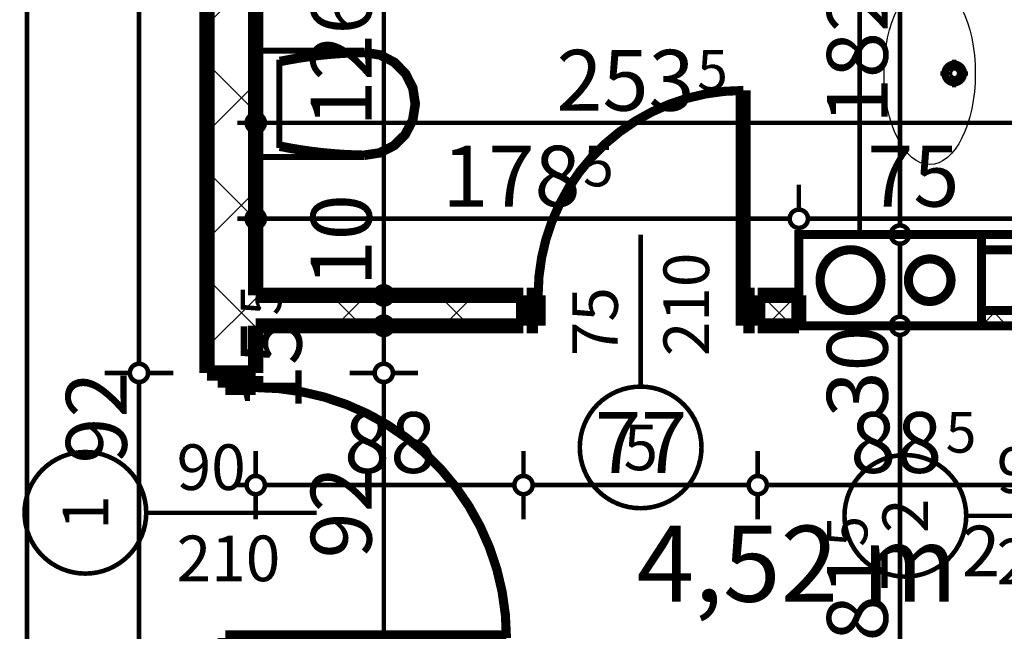
# Model space of a CAD drawing. Extents: x 77007 to 96231, y 86393 to 98034.
# Drawn here: x 79441 to 79765, y 88142 to 88343 of the extents above; entities that cross this region are included whole.
import ezdxf
from ezdxf.enums import TextEntityAlignment as Align

# ---------------------------------------------------------------- set-up
doc = ezdxf.new("R2010")
doc.units = 0
doc.header["$MEASUREMENT"] = 0
for name, color, linetype in [('bani', 7, 'Continuous'), ('Fills', 7, 'Continuous'), ('komini', 7, 'Continuous'), ('KOTI-ext', 7, 'Continuous'), ('wall-ext', 7, 'Continuous')]:
    doc.layers.add(name, color=color, linetype=linetype)
doc.styles.add('GENERATED_STYLE_1', font='TIMES.TTF')
doc.dimstyles.new('Dimstyle_6D257', dxfattribs={"dimtxt": 20, "dimasz": 11.4, "dimexe": 0.18, "dimexo": 0, "dimgap": 0.09, "dimtad": 1, "dimdec": 0, "dimzin": 0, "dimdsep": 46, "dimtxsty": 'GENERATED_STYLE_1', "dimblk": 'ARROWHEAD_1', "dimblk1": 'ARROWHEAD_1', "dimblk2": 'ARROWHEAD_1', "dimcen": 0.09, "dimclrd": 11, "dimclre": 11, "dimclrt": 11, "dimazin": 0, "dimtfac": 1, "dimtdec": 4, "dimtmove": 0, "dimatfit": 0, "dimfxl": 0, "dimtolj": 1, "dimtzin": 0, "dimarcsym": 0})
pattern_1 = [(45, (0, 0), (-17.6776695, 17.6776695), []), (135, (0, 0), (17.6776695, 17.6776695), [])]

# ---------------------------------------------------------------- blocks, each defined once
blk = doc.blocks.new('HATCH_907', base_point=(79772.42, 88242.66))
at = {"layer": 'Fills', "color": 133, "style": 'GENERATED_STYLE_1', "oblique": 0}
blk.add_text('4,52 m', height=25, dxfattribs=at).set_placement((79749.58, 88151.91), align=Align.RIGHT)
blk.add_text('2', height=16.67, dxfattribs=at).set_placement((79750.99, 88160.25))
blk = doc.blocks.new('SLAB_167', base_point=(79697.42, 88272.66))
at = {"layer": 'komini', "color": 3, "linetype": 'Continuous', "const_width": 3}
blk.add_lwpolyline([(79697.42, 88272.66), (79757.42, 88272.66), (79757.42, 88242.66), (79697.42, 88242.66)], close=True, dxfattribs=at)
for points in [[(79721.48, 88264.74, 1), (79707.34, 88250.59, 1)], [(79745.38, 88262.61, 1), (79735.48, 88252.71, 1)]]:
    blk.add_lwpolyline(points, format="xyb", close=True, dxfattribs=at)
blk = doc.blocks.new('D1_Metal_1178')
at = {"color": 0, "linetype": 'Continuous', "const_width": 5}
for points in [[(41.2, 0), (41.2, 82.4)], [(-41.2, 0), (-45, 0)], [(-45, 0), (-45, -10)], [(-41.2, -10), (-41.2, 0)], [(45, 0), (41.2, 0)], [(41.2, 0), (41.2, -10)], [(45, -10), (45, 0)], [(-45, -10), (-41.2, -10)], [(41.2, -10), (45, -10)]]:
    blk.add_lwpolyline(points, dxfattribs=at)
at = {"color": 0, "linetype": 'Continuous', "const_width": 3}
blk.add_lwpolyline([(41.2, 82.4, 0.414214), (-41.2, 0)], format="xyb", dxfattribs=at)
blk = doc.blocks.new('Window-Door_Marker_-_70_19892')
at = {"color": 11, "linetype": 'Continuous', "const_width": 1.5}
blk.add_lwpolyline([(0, -36), (0, 20)], dxfattribs=at)
blk.add_lwpolyline([(-20, -56, 1), (20, -56, 1)], format="xyb", close=True, dxfattribs=at)
at = {"color": 11, "style": 'GENERATED_STYLE_1'}
for tag, p, rotation in [('AC_WIDO_A_SIZE', (-7.5, -26), 90), ('AC_WIDO_B_SIZE', (22.5, -26), 90), ('AC_MarkerText_1', (5.625, -48.5), 180)]:
    blk.add_attdef(tag, p, '', height=15, rotation=rotation, dxfattribs=at)
blk = doc.blocks.new('WALL_2838', base_point=(79510.92, 88435.16))
at = {"layer": 'wall-ext'}
h = blk.add_hatch(dxfattribs=at)
h.set_pattern_fill('CONCRETE BLOCK', scale=25, angle=45, style=0, pattern_type=0)
h.set_pattern_definition(pattern_1)
h.paths.add_polyline_path([(79502.92, 88227.16), (79518.92, 88227.16), (79518.92, 88435.16), (79502.92, 88435.16)], flags=0)
at = {"layer": 'wall-ext', "color": 7, "linetype": 'Continuous', "const_width": 5}
for points in [[(79502.92, 88435.16), (79502.92, 88227.16)], [(79518.92, 88386.16), (79518.92, 88435.16)], [(79518.92, 88252.66), (79518.92, 88378.66)], [(79518.92, 88227.16), (79518.92, 88242.66)], [(79518.92, 88227.16), (79502.92, 88227.16)], [(79502.92, 88045.16), (79518.92, 88045.16)]]:
    blk.add_lwpolyline(points, dxfattribs=at)
at = {"layer": 'wall-ext', "color": 133, "rotation": 270}
blk.add_blockref('D1_Metal_1178', (79518.92, 88181.16), dxfattribs=at)
blk.add_blockref('Window-Door_Marker_-_70_19892', (79518.92, 88181.16), dxfattribs=at).add_auto_attribs({'AC_MarkerText_1': '1', 'AC_WIDO_A_SIZE': '90', 'AC_WIDO_B_SIZE': '210'})
blk = doc.blocks.new('Window-Door_Marker_-_70_19893')
at = {"color": 11, "linetype": 'Continuous', "const_width": 1.5}
blk.add_lwpolyline([(-20, 40, 1), (20, 40, 1)], format="xyb", close=True, dxfattribs=at)
blk.add_lwpolyline([(0, 20), (0, -30)], dxfattribs=at)
at = {"color": 11, "style": 'GENERATED_STYLE_1'}
blk.add_attdef('AC_MarkerText_1', (-5.625, 32.5), '', height=15, dxfattribs=at)
for tag, p in [('AC_WIDO_B_SIZE', (-22.5, 10)), ('AC_WIDO_A_SIZE', (7.5, 10))]:
    blk.add_attdef(tag, p, '', height=15, rotation=-90, dxfattribs=at)
blk = doc.blocks.new('WALL_2839', base_point=(79782.42, 88045.16))
at = {"layer": 'wall-ext', "color": 133, "rotation": 90}
blk.add_blockref('Window-Door_Marker_-_70_19893', (79772.42, 88180.16), dxfattribs=at).add_auto_attribs({'AC_MarkerText_1': '2', 'AC_WIDO_A_SIZE': '90', 'AC_WIDO_B_SIZE': '210'})
blk = doc.blocks.new('D1_Metal_1030')
at = {"color": 0, "linetype": 'Continuous', "const_width": 3}
blk.add_lwpolyline([(33.7, 67.4, 0.414214), (-33.7, 0)], format="xyb", dxfattribs=at)
at = {"color": 0, "linetype": 'Continuous', "const_width": 5}
for points in [[(33.7, 0), (33.7, 67.4)], [(-33.7, 0), (-37.5, 0)], [(-37.5, 0), (-37.5, -10)], [(-33.7, -10), (-33.7, 0)], [(37.5, 0), (33.7, 0)], [(33.7, 0), (33.7, -10)], [(37.5, -10), (37.5, 0)], [(-37.5, -10), (-33.7, -10)], [(33.7, -10), (37.5, -10)]]:
    blk.add_lwpolyline(points, dxfattribs=at)
blk = doc.blocks.new('Window-Door_Marker_-_70_19894')
at = {"color": 11, "linetype": 'Continuous', "const_width": 1.5}
blk.add_lwpolyline([(0, -30), (0, 20)], dxfattribs=at)
blk.add_lwpolyline([(-20, -50, 1), (20, -50, 1)], format="xyb", close=True, dxfattribs=at)
at = {"color": 11, "style": 'GENERATED_STYLE_1'}
for tag, p in [('AC_WIDO_A_SIZE', (-7.5, -20)), ('AC_WIDO_B_SIZE', (22.5, -20))]:
    blk.add_attdef(tag, p, '', height=15, rotation=90, dxfattribs=at)
blk.add_attdef('AC_MarkerText_1', (-5.625, -57.5), '', height=15, dxfattribs=at)
blk = doc.blocks.new('WALL_2842', base_point=(79510.92, 88252.66))
at = {"layer": 'wall-ext'}
h = blk.add_hatch(dxfattribs=at)
h.set_pattern_fill('CONCRETE BLOCK', scale=25, angle=45, style=0, pattern_type=0)
h.set_pattern_definition(pattern_1)
h.paths.add_polyline_path([(79606.92, 88242.66), (79606.92, 88252.66), (79518.92, 88252.66), (79518.92, 88242.66)], flags=0)
h = blk.add_hatch(dxfattribs=at)
h.set_pattern_fill('CONCRETE BLOCK', scale=25, angle=45, style=0, pattern_type=0)
h.set_pattern_definition(pattern_1)
h.paths.add_polyline_path([(79697.42, 88242.66), (79697.42, 88252.66), (79683.92, 88252.66), (79683.92, 88242.66)], flags=0)
at = {"layer": 'wall-ext', "color": 7, "linetype": 'Continuous', "const_width": 5}
for points in [[(79606.92, 88252.66), (79518.92, 88252.66)], [(79606.92, 88252.66), (79606.92, 88242.66)], [(79683.92, 88252.66), (79683.92, 88242.66)], [(79697.42, 88252.66), (79683.92, 88252.66)], [(79697.42, 88242.66), (79697.42, 88252.66)], [(79518.92, 88242.66), (79606.92, 88242.66)], [(79683.92, 88242.66), (79697.42, 88242.66)]]:
    blk.add_lwpolyline(points, dxfattribs=at)
at = {"layer": 'wall-ext', "color": 133}
blk.add_blockref('D1_Metal_1030', (79645.42, 88252.66), dxfattribs=at)
blk.add_blockref('Window-Door_Marker_-_70_19894', (79645.42, 88252.66), dxfattribs=at).add_auto_attribs({'AC_MarkerText_1': '5', 'AC_WIDO_A_SIZE': '75', 'AC_WIDO_B_SIZE': '210'})
blk = doc.blocks.new('WALL_2843', base_point=(79757.42, 88272.66))
at = {"layer": 'wall-ext'}
h = blk.add_hatch(dxfattribs=at)
h.set_pattern_fill('CONCRETE BLOCK', scale=25, angle=45, style=0, pattern_type=0)
h.set_pattern_definition(pattern_1)
h.paths.add_polyline_path([(79757.42, 88267.66), (79772.42, 88267.66), (79772.42, 88272.66), (79757.42, 88272.66)], flags=0)
at = {"layer": 'wall-ext', "color": 3, "linetype": 'Continuous', "const_width": 3}
for points in [[(79772.42, 88272.66), (79757.42, 88272.66)], [(79757.42, 88272.66), (79757.42, 88267.66)], [(79772.42, 88267.66), (79772.42, 88272.66)], [(79757.42, 88267.66), (79772.42, 88267.66)]]:
    blk.add_lwpolyline(points, dxfattribs=at)
blk = doc.blocks.new('WALL_2844', base_point=(79757.42, 88242.66))
at = {"layer": 'wall-ext'}
h = blk.add_hatch(dxfattribs=at)
h.set_pattern_fill('CONCRETE BLOCK', scale=25, angle=45, style=0, pattern_type=0)
h.set_pattern_definition(pattern_1)
h.paths.add_polyline_path([(79757.42, 88242.66), (79772.42, 88242.66), (79772.42, 88247.66), (79757.42, 88247.66)], flags=0)
at = {"layer": 'wall-ext', "color": 3, "linetype": 'Continuous', "const_width": 3}
for points in [[(79772.42, 88247.66), (79757.42, 88247.66)], [(79757.42, 88247.66), (79757.42, 88242.66)], [(79772.42, 88242.66), (79772.42, 88247.66)], [(79757.42, 88242.66), (79772.42, 88242.66)]]:
    blk.add_lwpolyline(points, dxfattribs=at)
blk = doc.blocks.new('WC_1_Symb_3520')
at = {"layer": 'bani', "color": 0, "linetype": 'Continuous', "const_width": 2}
for points in [[(0, 0), (0, 35)], [(35.61, 35), (0, 35)], [(35.61, 35), (32.11, 34.91), (28.61, 34.74), (25.11, 34.49), (21.62, 34.15), (18.14, 33.73), (14.67, 33.23), (11.22, 32.64), (7.78, 31.98)], [(35.61, 0), (40.99, 0.86), (45.83, 3.34), (49.68, 7.21), (52.15, 12.09), (53, 17.5), (52.15, 22.91), (49.68, 27.79), (45.83, 31.66), (40.99, 34.14), (35.61, 35)], [(35.63, 33.86), (32.12, 33.77), (28.62, 33.6), (25.12, 33.34), (21.63, 33.01), (18.15, 32.58), (14.68, 32.08), (11.22, 31.49), (7.78, 30.82)], [(7.78, 31.98), (7.78, 3.02)], [(35.37, 1.14), (40.42, 1.87), (45.01, 4.15), (48.66, 7.74), (51.03, 12.3), (51.87, 17.38), (51.1, 22.46), (48.81, 27.06), (45.21, 30.71), (40.66, 33.05), (35.61, 33.86)], [(7.78, 4.18), (11.22, 3.51), (14.68, 2.92), (18.15, 2.42), (21.63, 1.99), (25.12, 1.66), (28.62, 1.4), (32.12, 1.23), (35.63, 1.14)], [(7.78, 3.02), (11.22, 2.36), (14.67, 1.77), (18.14, 1.27), (21.62, 0.85), (25.11, 0.51), (28.61, 0.26), (32.11, 0.09), (35.61, 0)], [(35.61, 0), (0, 0)]]:
    blk.add_lwpolyline(points, dxfattribs=at)
blk = doc.blocks.new('*D4284')
at = {"layer": 'KOTI-ext', "color": 11, "linetype": 'Continuous', "const_width": 1.5}
for points in [[(79480.54, 88870.95), (79480.54, 88867.95)], [(79469.29, 88864.95), (79477.54, 88864.95)], [(79483.54, 88864.95), (79491.79, 88864.95)], [(79480.54, 88861.95), (79480.54, 88230.16)], [(79469.29, 88227.16), (79477.54, 88227.16)], [(79483.54, 88227.16), (79491.79, 88227.16)]]:
    blk.add_lwpolyline(points, dxfattribs=at)
for points in [[(79477.54, 88864.95, 1), (79483.54, 88864.95, 1)], [(79477.54, 88227.16, 1), (79483.54, 88227.16, 1)]]:
    blk.add_lwpolyline(points, format="xyb", close=True, dxfattribs=at)
at = {"layer": 'KOTI-ext', "color": 11, "style": 'GENERATED_STYLE_1', "oblique": 0}
blk.add_text('638', height=20, rotation=90, dxfattribs=at).set_placement((79476.54, 88523.56))
blk = doc.blocks.new('ARROWHEAD_1')
at = {"color": 0, "linetype": 'Continuous'}
blk.add_line((0, 0), (-1, 0), dxfattribs=at)
blk.add_circle((0, 0), 0.25, dxfattribs=at)
blk = doc.blocks.new('*D4285')
at = {"layer": 'KOTI-ext', "color": 11, "linetype": 'Continuous', "const_width": 1.5}
for points in [[(79477.54, 88227.16, 1), (79483.54, 88227.16, 1)], [(79477.54, 88135.16, 1), (79483.54, 88135.16, 1)]]:
    blk.add_lwpolyline(points, format="xyb", close=True, dxfattribs=at)
for points in [[(79469.29, 88227.16), (79477.54, 88227.16)], [(79483.54, 88227.16), (79491.79, 88227.16)], [(79480.54, 88224.16), (79480.54, 88138.16)], [(79469.29, 88135.16), (79477.54, 88135.16)], [(79483.54, 88135.16), (79491.79, 88135.16)]]:
    blk.add_lwpolyline(points, dxfattribs=at)
at = {"layer": 'KOTI-ext', "color": 11, "style": 'GENERATED_STYLE_1', "oblique": 0}
blk.add_text('92', height=20, rotation=90, dxfattribs=at).set_placement((79476.54, 88197.31))
blk = doc.blocks.new('*D4353')
at = {"layer": 'KOTI-ext', "color": 11, "linetype": 'Continuous', "const_width": 1.5}
for points in [[(78202.61, 88808.17), (78202.61, 88811.17)], [(78199.61, 88805.17), (78191.36, 88805.17)], [(78213.86, 88805.17), (78205.61, 88805.17)], [(78202.61, 86933.17), (78202.61, 88802.17)], [(78199.61, 86930.17), (78191.36, 86930.17)], [(78213.86, 86930.17), (78205.61, 86930.17)], [(78202.61, 86924.17), (78202.61, 86927.17)]]:
    blk.add_lwpolyline(points, dxfattribs=at)
for points in [[(78199.61, 88805.17, 1), (78205.61, 88805.17, 1)], [(78199.61, 86930.17, 1), (78205.61, 86930.17, 1)]]:
    blk.add_lwpolyline(points, format="xyb", close=True, dxfattribs=at)
at = {"layer": 'KOTI-ext', "color": 11, "style": 'GENERATED_STYLE_1', "oblique": 0}
blk.add_text('1\xa0875', height=20, rotation=90, dxfattribs=at).set_placement((78198.61, 87833.92))
blk = doc.blocks.new('*D5939')
at = {"layer": 'KOTI-ext', "color": 11, "linetype": 'Continuous', "const_width": 1.5}
for points in [[(79772.42, 88576.48), (79772.42, 88568.23)], [(79782.42, 88576.48), (79782.42, 88568.23)], [(79779.42, 88565.23), (79775.42, 88565.23)], [(79788.42, 88565.23), (79785.42, 88565.23)], [(79772.42, 88562.23), (79772.42, 88553.98)], [(79782.42, 88562.23), (79782.42, 88553.98)]]:
    blk.add_lwpolyline(points, dxfattribs=at)
for points in [[(79769.42, 88565.23, 1), (79775.42, 88565.23, 1)], [(79779.42, 88565.23, 1), (79785.42, 88565.23, 1)]]:
    blk.add_lwpolyline(points, format="xyb", close=True, dxfattribs=at)
at = {"layer": 'KOTI-ext', "color": 11, "style": 'GENERATED_STYLE_1', "oblique": 0}
blk.add_text('10', height=20, dxfattribs=at).set_placement((79785.42, 88569.23))
blk = doc.blocks.new('*D5940')
at = {"layer": 'KOTI-ext', "color": 11, "linetype": 'Continuous', "const_width": 1.5}
for points in [[(79757.42, 88576.48), (79757.42, 88568.23)], [(79772.42, 88576.48), (79772.42, 88568.23)], [(79769.42, 88565.23), (79760.42, 88565.23)], [(79757.42, 88562.23), (79757.42, 88553.98)], [(79772.42, 88562.23), (79772.42, 88553.98)]]:
    blk.add_lwpolyline(points, dxfattribs=at)
for points in [[(79754.42, 88565.23, 1), (79760.42, 88565.23, 1)], [(79769.42, 88565.23, 1), (79775.42, 88565.23, 1)]]:
    blk.add_lwpolyline(points, format="xyb", close=True, dxfattribs=at)
blk = doc.blocks.new('*D5941')
at = {"layer": 'KOTI-ext', "color": 11, "linetype": 'Continuous', "const_width": 1.5}
for points in [[(79527.92, 88576.48), (79527.92, 88568.23)], [(79757.42, 88576.48), (79757.42, 88568.23)], [(79754.42, 88565.23), (79530.92, 88565.23)], [(79527.92, 88562.23), (79527.92, 88553.98)], [(79757.42, 88562.23), (79757.42, 88553.98)]]:
    blk.add_lwpolyline(points, dxfattribs=at)
for points in [[(79524.92, 88565.23, 1), (79530.92, 88565.23, 1)], [(79754.42, 88565.23, 1), (79760.42, 88565.23, 1)]]:
    blk.add_lwpolyline(points, format="xyb", close=True, dxfattribs=at)
at = {"layer": 'KOTI-ext', "color": 11, "style": 'GENERATED_STYLE_1', "oblique": 0}
for s, height, p in [('25', 20, (79530.92, 88569.23)), ('5', 13.33, (79661, 88575.89)), ('15', 20, (79724.42, 88569.23))]:
    blk.add_text(s, height=height, dxfattribs=at).set_placement(p)
blk.add_text('229', height=20, dxfattribs=at).set_placement((79660.17, 88569.23), align=Align.RIGHT)
blk = doc.blocks.new('*D5942')
at = {"layer": 'KOTI-ext', "color": 11, "linetype": 'Continuous', "const_width": 1.5}
for points in [[(79502.92, 88576.48), (79502.92, 88568.23)], [(79527.92, 88576.48), (79527.92, 88568.23)], [(79499.92, 88565.23), (79496.92, 88565.23)], [(79524.92, 88565.23), (79505.92, 88565.23)], [(79502.92, 88562.23), (79502.92, 88553.98)], [(79527.92, 88562.23), (79527.92, 88553.98)]]:
    blk.add_lwpolyline(points, dxfattribs=at)
for points in [[(79499.92, 88565.23, 1), (79505.92, 88565.23, 1)], [(79524.92, 88565.23, 1), (79530.92, 88565.23, 1)]]:
    blk.add_lwpolyline(points, format="xyb", close=True, dxfattribs=at)
blk = doc.blocks.new('*D5944')
at = {"layer": 'KOTI-ext', "color": 11, "linetype": 'Continuous', "const_width": 1.5}
for points in [[(79782.42, 88289.12), (79782.42, 88280.87)], [(79779.42, 88277.87), (79775.42, 88277.87)], [(79788.42, 88277.87), (79785.42, 88277.87)], [(79782.42, 88274.87), (79782.42, 88266.62)]]:
    blk.add_lwpolyline(points, dxfattribs=at)
blk.add_lwpolyline([(79779.42, 88277.87, 1), (79785.42, 88277.87, 1)], format="xyb", close=True, dxfattribs=at)
at = {"layer": 'KOTI-ext', "color": 11, "style": 'GENERATED_STYLE_1', "oblique": 0}
blk.add_text('10', height=20, dxfattribs=at).set_placement((79785.42, 88281.87))
blk = doc.blocks.new('*D5945')
at = {"layer": 'KOTI-ext', "color": 11, "linetype": 'Continuous', "const_width": 1.5}
for points in [[(79697.42, 88289.12), (79697.42, 88280.87)], [(79772.42, 88289.12), (79772.42, 88280.87)], [(79769.42, 88277.87), (79700.42, 88277.87)], [(79697.42, 88274.87), (79697.42, 88266.62)], [(79772.42, 88274.87), (79772.42, 88266.62)]]:
    blk.add_lwpolyline(points, dxfattribs=at)
for points in [[(79694.42, 88277.87, 1), (79700.42, 88277.87, 1)], [(79769.42, 88277.87, 1), (79775.42, 88277.87, 1)]]:
    blk.add_lwpolyline(points, format="xyb", close=True, dxfattribs=at)
at = {"layer": 'KOTI-ext', "color": 11, "style": 'GENERATED_STYLE_1', "oblique": 0}
blk.add_text('75', height=20, dxfattribs=at).set_placement((79719.92, 88281.87))
blk = doc.blocks.new('*D5946')
at = {"layer": 'KOTI-ext', "color": 11, "linetype": 'Continuous', "const_width": 1.5}
for points in [[(79518.92, 88289.12), (79518.92, 88280.87)], [(79515.92, 88277.87), (79512.92, 88277.87)], [(79694.42, 88277.87), (79521.92, 88277.87)], [(79518.92, 88274.87), (79518.92, 88266.62)], [(79697.42, 88274.87), (79697.42, 88266.62)]]:
    blk.add_lwpolyline(points, dxfattribs=at)
blk.add_lwpolyline([(79515.92, 88277.87, 1), (79521.92, 88277.87, 1)], format="xyb", close=True, dxfattribs=at)
at = {"layer": 'KOTI-ext', "color": 11, "style": 'GENERATED_STYLE_1', "oblique": 0}
blk.add_text('178', height=20, dxfattribs=at).set_placement((79625.67, 88281.87), align=Align.RIGHT)
blk.add_text('5', height=13.33, dxfattribs=at).set_placement((79626.5, 88288.53))
blk = doc.blocks.new('*D5947')
at = {"layer": 'KOTI-ext', "color": 11, "linetype": 'Continuous', "const_width": 1.5}
for points in [[(79518.92, 88320.67), (79518.92, 88312.42)], [(79772.42, 88320.67), (79772.42, 88312.42)], [(79515.92, 88309.42), (79512.92, 88309.42)], [(79769.42, 88309.42), (79521.92, 88309.42)], [(79778.42, 88309.42), (79775.42, 88309.42)], [(79518.92, 88306.42), (79518.92, 88298.17)], [(79772.42, 88306.42), (79772.42, 88298.17)]]:
    blk.add_lwpolyline(points, dxfattribs=at)
for points in [[(79515.92, 88309.42, 1), (79521.92, 88309.42, 1)], [(79769.42, 88309.42, 1), (79775.42, 88309.42, 1)]]:
    blk.add_lwpolyline(points, format="xyb", close=True, dxfattribs=at)
at = {"layer": 'KOTI-ext', "color": 11, "style": 'GENERATED_STYLE_1', "oblique": 0}
blk.add_text('253', height=20, dxfattribs=at).set_placement((79663.17, 88313.42), align=Align.RIGHT)
blk.add_text('5', height=13.33, dxfattribs=at).set_placement((79664, 88320.08))
blk = doc.blocks.new('*D5949')
at = {"layer": 'KOTI-ext', "color": 11, "linetype": 'Continuous', "const_width": 1.5}
for points in [[(79727.64, 88242.66, 1), (79733.64, 88242.66, 1)], [(79727.64, 88061.16, 1), (79733.64, 88061.16, 1)]]:
    blk.add_lwpolyline(points, format="xyb", close=True, dxfattribs=at)
for points in [[(79727.64, 88242.66), (79719.39, 88242.66)], [(79730.64, 88064.16), (79730.64, 88239.66)], [(79741.89, 88242.66), (79733.64, 88242.66)], [(79727.64, 88061.16), (79719.39, 88061.16)], [(79741.89, 88061.16), (79733.64, 88061.16)], [(79730.64, 88055.16), (79730.64, 88058.16)]]:
    blk.add_lwpolyline(points, dxfattribs=at)
at = {"layer": 'KOTI-ext', "color": 11, "style": 'GENERATED_STYLE_1', "oblique": 0}
for s, height, p in [('30', 20, (79726.64, 88212.52)), ('5', 13.33, (79719.97, 88170))]:
    blk.add_text(s, height=height, rotation=90, dxfattribs=at).set_placement(p)
blk.add_text('181', height=20, rotation=90, dxfattribs=at).set_placement((79726.64, 88169.16), align=Align.RIGHT)
blk = doc.blocks.new('*D5950')
at = {"layer": 'KOTI-ext', "color": 11, "linetype": 'Continuous', "const_width": 1.5}
for points in [[(79727.64, 88272.66, 1), (79733.64, 88272.66, 1)], [(79727.64, 88242.66, 1), (79733.64, 88242.66, 1)]]:
    blk.add_lwpolyline(points, format="xyb", close=True, dxfattribs=at)
for points in [[(79727.64, 88272.66), (79719.39, 88272.66)], [(79741.89, 88272.66), (79733.64, 88272.66)], [(79730.64, 88245.66), (79730.64, 88269.66)], [(79727.64, 88242.66), (79719.39, 88242.66)], [(79741.89, 88242.66), (79733.64, 88242.66)]]:
    blk.add_lwpolyline(points, dxfattribs=at)
blk = doc.blocks.new('*D5951')
at = {"layer": 'KOTI-ext', "color": 11, "linetype": 'Continuous', "const_width": 1.5}
for points in [[(79727.64, 88455.16, 1), (79733.64, 88455.16, 1)], [(79727.64, 88272.66, 1), (79733.64, 88272.66, 1)]]:
    blk.add_lwpolyline(points, format="xyb", close=True, dxfattribs=at)
for points in [[(79727.64, 88455.16), (79719.39, 88455.16)], [(79741.89, 88455.16), (79733.64, 88455.16)], [(79730.64, 88275.66), (79730.64, 88452.16)], [(79727.64, 88272.66), (79719.39, 88272.66)], [(79741.89, 88272.66), (79733.64, 88272.66)]]:
    blk.add_lwpolyline(points, dxfattribs=at)
at = {"layer": 'KOTI-ext', "color": 11, "style": 'GENERATED_STYLE_1', "oblique": 0}
for s, height, p in [('10', 20, (79726.64, 88422.16)), ('5', 13.33, (79719.97, 88355.25))]:
    blk.add_text(s, height=height, rotation=90, dxfattribs=at).set_placement(p)
blk.add_text('182', height=20, rotation=90, dxfattribs=at).set_placement((79726.64, 88354.42), align=Align.RIGHT)
blk = doc.blocks.new('*D5978')
at = {"layer": 'KOTI-ext', "color": 11, "linetype": 'Continuous', "const_width": 1.5}
for points in [[(79443.77, 88870.95), (79443.77, 88867.95)], [(79432.52, 88864.95), (79440.77, 88864.95)], [(79446.77, 88864.95), (79455.02, 88864.95)], [(79443.77, 88861.95), (79443.77, 88048.16)], [(79432.52, 88045.16), (79440.77, 88045.16)], [(79446.77, 88045.16), (79455.02, 88045.16)]]:
    blk.add_lwpolyline(points, dxfattribs=at)
for points in [[(79440.77, 88864.95, 1), (79446.77, 88864.95, 1)], [(79440.77, 88045.16, 1), (79446.77, 88045.16, 1)]]:
    blk.add_lwpolyline(points, format="xyb", close=True, dxfattribs=at)
at = {"layer": 'KOTI-ext', "color": 11, "style": 'GENERATED_STYLE_1', "oblique": 0}
blk.add_text('820', height=20, rotation=90, dxfattribs=at).set_placement((79439.77, 88432.56))
blk = doc.blocks.new('*D6783')
at = {"layer": 'KOTI-ext', "color": 11, "linetype": 'Continuous', "const_width": 1.5}
for points in [[(79683.92, 88201.53), (79683.92, 88193.28)], [(79772.42, 88201.53), (79772.42, 88193.28)], [(79769.42, 88190.28), (79686.92, 88190.28)], [(79778.42, 88190.28), (79775.42, 88190.28)], [(79683.92, 88187.28), (79683.92, 88179.03)], [(79772.42, 88187.28), (79772.42, 88179.03)]]:
    blk.add_lwpolyline(points, dxfattribs=at)
for points in [[(79680.92, 88190.28, 1), (79686.92, 88190.28, 1)], [(79769.42, 88190.28, 1), (79775.42, 88190.28, 1)]]:
    blk.add_lwpolyline(points, format="xyb", close=True, dxfattribs=at)
at = {"layer": 'KOTI-ext', "color": 11, "style": 'GENERATED_STYLE_1', "oblique": 0}
blk.add_text('88', height=20, rotation=360, dxfattribs=at).set_placement((79744.56, 88194.28), align=Align.RIGHT)
blk.add_text('5', height=13.33, rotation=360, dxfattribs=at).set_placement((79745.67, 88200.95))
blk = doc.blocks.new('*D6784')
at = {"layer": 'KOTI-ext', "color": 11, "linetype": 'Continuous', "const_width": 1.5}
for points in [[(79606.92, 88201.53), (79606.92, 88193.28)], [(79680.92, 88190.28), (79609.92, 88190.28)], [(79606.92, 88187.28), (79606.92, 88179.03)]]:
    blk.add_lwpolyline(points, dxfattribs=at)
blk.add_lwpolyline([(79603.92, 88190.28, 1), (79609.92, 88190.28, 1)], format="xyb", close=True, dxfattribs=at)
at = {"layer": 'KOTI-ext', "color": 11, "style": 'GENERATED_STYLE_1', "oblique": 0}
blk.add_text('77', height=20, dxfattribs=at).set_placement((79630.42, 88194.28))
blk = doc.blocks.new('*D6785')
at = {"layer": 'KOTI-ext', "color": 11, "linetype": 'Continuous', "const_width": 1.5}
for points in [[(79518.92, 88201.53), (79518.92, 88193.28)], [(79515.92, 88190.28), (79512.92, 88190.28)], [(79603.92, 88190.28), (79521.92, 88190.28)], [(79518.92, 88187.28), (79518.92, 88179.03)]]:
    blk.add_lwpolyline(points, dxfattribs=at)
blk.add_lwpolyline([(79515.92, 88190.28, 1), (79521.92, 88190.28, 1)], format="xyb", close=True, dxfattribs=at)
at = {"layer": 'KOTI-ext', "color": 11, "style": 'GENERATED_STYLE_1', "oblique": 0}
blk.add_text('88', height=20, dxfattribs=at).set_placement((79547.92, 88194.28))
blk = doc.blocks.new('*D7811')
at = {"layer": 'KOTI-ext', "color": 11, "linetype": 'Continuous', "const_width": 1.5}
for points in [[(79558, 88227.16, 1), (79564, 88227.16, 1)], [(79558, 88135.16, 1), (79564, 88135.16, 1)]]:
    blk.add_lwpolyline(points, format="xyb", close=True, dxfattribs=at)
for points in [[(79558, 88227.16), (79549.75, 88227.16)], [(79572.25, 88227.16), (79564, 88227.16)], [(79561, 88138.16), (79561, 88224.16)], [(79558, 88135.16), (79549.75, 88135.16)], [(79572.25, 88135.16), (79564, 88135.16)]]:
    blk.add_lwpolyline(points, dxfattribs=at)
at = {"layer": 'KOTI-ext', "color": 11, "style": 'GENERATED_STYLE_1', "oblique": 0}
blk.add_text('15', height=20, rotation=90, dxfattribs=at).set_placement((79534, 88244.91), align=Align.RIGHT)
blk.add_text('92', height=20, rotation=90, dxfattribs=at).set_placement((79557, 88166.16))
blk = doc.blocks.new('*D7812')
at = {"layer": 'KOTI-ext', "color": 11, "linetype": 'Continuous', "const_width": 1.5}
for points in [[(79558, 88242.66, 1), (79564, 88242.66, 1)], [(79558, 88227.16, 1), (79564, 88227.16, 1)]]:
    blk.add_lwpolyline(points, format="xyb", close=True, dxfattribs=at)
for points in [[(79558, 88242.66), (79549.75, 88242.66)], [(79561, 88230.16), (79561, 88239.66)], [(79572.25, 88242.66), (79564, 88242.66)], [(79558, 88227.16), (79549.75, 88227.16)], [(79572.25, 88227.16), (79564, 88227.16)]]:
    blk.add_lwpolyline(points, dxfattribs=at)
blk = doc.blocks.new('*D7813')
at = {"layer": 'KOTI-ext', "color": 11, "linetype": 'Continuous', "const_width": 1.5}
for points in [[(79558, 88252.66), (79549.75, 88252.66)], [(79572.25, 88252.66), (79564, 88252.66)], [(79561, 88245.66), (79561, 88249.66)], [(79558, 88242.66), (79549.75, 88242.66)], [(79572.25, 88242.66), (79564, 88242.66)]]:
    blk.add_lwpolyline(points, dxfattribs=at)
for points in [[(79558, 88252.66, 1), (79564, 88252.66, 1)], [(79558, 88242.66, 1), (79564, 88242.66, 1)]]:
    blk.add_lwpolyline(points, format="xyb", close=True, dxfattribs=at)
at = {"layer": 'KOTI-ext', "color": 11, "style": 'GENERATED_STYLE_1', "oblique": 0}
blk.add_text('5', height=13.33, rotation=90, dxfattribs=at).set_placement((79527.33, 88246.03))
blk = doc.blocks.new('*D7814')
at = {"layer": 'KOTI-ext', "color": 11, "linetype": 'Continuous', "const_width": 1.5}
for points in [[(79558, 88378.66, 1), (79564, 88378.66, 1)], [(79558, 88252.66, 1), (79564, 88252.66, 1)]]:
    blk.add_lwpolyline(points, format="xyb", close=True, dxfattribs=at)
for points in [[(79558, 88378.66), (79549.75, 88378.66)], [(79561, 88255.66), (79561, 88375.66)], [(79572.25, 88378.66), (79564, 88378.66)], [(79558, 88252.66), (79549.75, 88252.66)], [(79572.25, 88252.66), (79564, 88252.66)]]:
    blk.add_lwpolyline(points, dxfattribs=at)
at = {"layer": 'KOTI-ext', "color": 11, "style": 'GENERATED_STYLE_1', "oblique": 0}
for s, height, p in [('5', 13.33, (79550.33, 88377.1)), ('126', 20, (79557, 88308.16)), ('10', 20, (79557, 88255.66))]:
    blk.add_text(s, height=height, rotation=90, dxfattribs=at).set_placement(p)
blk.add_text('7', height=20, rotation=90, dxfattribs=at).set_placement((79557, 88375.44), align=Align.RIGHT)
blk = doc.blocks.new('DIM_949', base_point=(79480.54, 88227.16))
at = {"layer": 'KOTI-ext', "color": 11, "linetype": 'Continuous'}
for p1, p2, picture, middle in [((79502.92, 88864.95), (79502.92, 88227.16), '*D4284', (79466.54, 88538.56)), ((79502.92, 88227.16), (79502.92, 88135.16), '*D4285', (79466.54, 88204.81))]:
    dim = blk.add_aligned_dim(p1=p1, p2=p2, distance=-22.38, dimstyle='Dimstyle_6D257', dxfattribs=at)
    dim.commit()
    dim.dimension.update_dxf_attribs({"geometry": picture, "text_midpoint": middle, "text_rotation": 270})
blk = doc.blocks.new('DIM_3337', base_point=(79772.42, 88565.23))
at = {"layer": 'KOTI-ext', "color": 11, "linetype": 'Continuous'}
for p1, p2, distance, picture, middle in [((79527.92, 88650.65), (79502.92, 88650.65), 85.42, '*D5942', (79545.92, 88579.23)), ((79782.42, 88293.16), (79772.42, 88293.16), -272.06, '*D5939', (79800.42, 88579.23))]:
    dim = blk.add_aligned_dim(p1=p1, p2=p2, distance=distance, dimstyle='Dimstyle_6D257', dxfattribs=at)
    dim.commit()
    dim.dimension.update_dxf_attribs({"geometry": picture, "text_midpoint": middle})
for base, p1, p2, picture, middle in [((79772.42180156, 88565.22571148), (79757.42180157, 88515.16434713), (79527.92180156, 88650.64857037), '*D5941', (79630.17180026, 88579.22571167)), ((79772.42, 88565.23), (79772.42, 88293.16), (79757.42, 88515.16), '*D5940', (79739.42, 88579.23))]:
    dim = blk.add_linear_dim(base=base, p1=p1, p2=p2, angle=180, dimstyle='Dimstyle_6D257', dxfattribs=at)
    dim.commit()
    dim.dimension.update_dxf_attribs({"geometry": picture, "text_midpoint": middle})
blk = doc.blocks.new('DIM_3338', base_point=(79772.42, 88277.87))
at = {"layer": 'KOTI-ext', "color": 11, "linetype": 'Continuous'}
for base, p1, p2, picture, middle in [((79772.42180156, 88277.86696226), (79697.42180157, 88272.66434713), (79518.92180156, 88242.66434713), '*D5946', (79588.17180026, 88291.86696245)), ((79772.42, 88277.87), (79772.42, 88293.16), (79697.42, 88272.66), '*D5945', (79727.42, 88291.87)), ((79772.42, 88277.87), (79782.42, 88293.16), (79772.42, 88293.16), '*D5944', (79800.42, 88291.87))]:
    dim = blk.add_linear_dim(base=base, p1=p1, p2=p2, angle=180, dimstyle='Dimstyle_6D257', dxfattribs=at)
    dim.commit()
    dim.dimension.update_dxf_attribs({"geometry": picture, "text_midpoint": middle})
blk = doc.blocks.new('DIM_3340', base_point=(79730.64, 88242.66))
at = {"layer": 'KOTI-ext', "color": 11, "linetype": 'Continuous'}
for p1, p2, picture, middle in [((79697.42180157, 88272.66434713), (79648.92180156, 88455.16434713), '*D5951', (79716.63724016, 88316.91802431)), ((79772.42180156, 88061.16434713), (79697.42180157, 88242.66434713), '*D5949', (79716.63724016, 88131.66444004))]:
    dim = blk.add_linear_dim(base=(79730.63724035, 88242.66434713), p1=p1, p2=p2, angle=90, dimstyle='Dimstyle_6D257', dxfattribs=at)
    dim.commit()
    dim.dimension.update_dxf_attribs({"geometry": picture, "text_midpoint": middle, "text_rotation": 90})
dim = blk.add_aligned_dim(p1=(79697.42, 88242.66), p2=(79697.42, 88272.66), distance=-33.22, dimstyle='Dimstyle_6D257', dxfattribs=at)
dim.commit()
dim.dimension.update_dxf_attribs({"geometry": '*D5950', "text_midpoint": (79716.64, 88227.52), "text_rotation": 90})
blk = doc.blocks.new('DIM_3345', base_point=(79443.77, 88045.16))
at = {"layer": 'KOTI-ext', "color": 11, "linetype": 'Continuous'}
dim = blk.add_aligned_dim(p1=(79502.92, 88864.95), p2=(79502.92, 88045.16), distance=-59.15, dimstyle='Dimstyle_6D257', dxfattribs=at)
dim.commit()
dim.dimension.update_dxf_attribs({"geometry": '*D5978', "text_midpoint": (79429.77, 88447.56), "text_rotation": 270})
blk = doc.blocks.new('DIM_3426', base_point=(79683.92, 88190.28))
at = {"layer": 'KOTI-ext', "color": 11, "linetype": 'Continuous'}
dim = blk.add_linear_dim(base=(79683.9192, 88190.2848), p1=(79772.4218, 88293.1633), p2=(79683.9192, 88242.6643), angle=180, dimstyle='Dimstyle_6D257', dxfattribs=at)
dim.commit()
dim.dimension.update_dxf_attribs({"geometry": '*D6783', "text_midpoint": (79722.0553, 88204.2848)})
for p1, p2, picture, middle in [((79606.92, 88242.66), (79518.92, 88242.66), '*D6785', (79555.42, 88204.28)), ((79683.92, 88242.66), (79606.92, 88242.66), '*D6784', (79637.92, 88204.28))]:
    dim = blk.add_aligned_dim(p1=p1, p2=p2, distance=52.38, dimstyle='Dimstyle_6D257', dxfattribs=at)
    dim.commit()
    dim.dimension.update_dxf_attribs({"geometry": picture, "text_midpoint": middle})
blk = doc.blocks.new('DIM_3507', base_point=(79561, 88135.16))
at = {"layer": 'KOTI-ext', "color": 11, "linetype": 'Continuous'}
for base, p1, p2, picture, middle in [((79561, 88135.16), (79604.17, 88252.66), (79539.17, 88378.66), '*D7814', (79547, 88323.16)), ((79560.99711667, 88135.16434713), (79502.92180156, 88227.16434713), (79604.17180156, 88242.66434713), '*D7812', (79523.99711539, 88229.91434618))]:
    dim = blk.add_linear_dim(base=base, p1=p1, p2=p2, angle=90, dimstyle='Dimstyle_6D257', dxfattribs=at)
    dim.commit()
    dim.dimension.update_dxf_attribs({"geometry": picture, "text_midpoint": middle, "text_rotation": 90})
for p1, p2, distance, picture, middle in [((79604.17, 88242.66), (79604.17, 88252.66), 43.17, '*D7813', (79547, 88270.66)), ((79502.92, 88135.16), (79502.92, 88227.16), -58.08, '*D7811', (79547, 88173.66))]:
    dim = blk.add_aligned_dim(p1=p1, p2=p2, distance=distance, dimstyle='Dimstyle_6D257', dxfattribs=at)
    dim.commit()
    dim.dimension.update_dxf_attribs({"geometry": picture, "text_midpoint": middle, "text_rotation": 90})

msp = doc.modelspace()

# ---------------------------------------------------------------- linework, layer by layer
at = {"layer": 'bani', "color": 133, "linetype": 'Continuous', "const_width": 1.5}
for points in [[(79717.42, 88272.66), (79717.42, 88378.66)], [(79747.8, 88327.19), (79747.11, 88326.29)], [(79748.86, 88327.39), (79747.8, 88327.19)], [(79748.48, 88327.33), (79748.48, 88330.21)], [(79749.79, 88326.81), (79748.86, 88327.39)], [(79746.82, 88325.66), (79743.93, 88325.66)], [(79747.11, 88326.29), (79747.11, 88325.11)], [(79747.11, 88325.11), (79747.8, 88324.21)], [(79747.8, 88324.21), (79748.86, 88324.01)], [(79748.48, 88321.12), (79748.48, 88324)], [(79748.86, 88324.01), (79749.79, 88324.6)], [(79750.16, 88325.7), (79749.79, 88326.81)], [(79749.79, 88324.6), (79750.16, 88325.7)], [(79753.03, 88325.66), (79750.15, 88325.66)], [(79751.36, 88325.7), (79750.99, 88326.81)]]:
    msp.add_lwpolyline(points, dxfattribs=at)
for points in [[(79744.98, 88325.66, 1), (79751.98, 88325.66, 1)], [(79745.98, 88325.66, 1), (79750.98, 88325.66, 1)]]:
    msp.add_lwpolyline(points, format="xyb", close=True, dxfattribs=at)
at = {"layer": 'bani', "color": 133, "linetype": 'Continuous'}
msp.add_ellipse((79740.42, 88325.66), major_axis=(0, -30), ratio=0.5, dxfattribs=at)

# ---------------------------------------------------------------- block references
at = {"layer": 'bani', "color": 133}
msp.add_blockref('WC_1_Symb_3520', (79518.92, 88298.16), dxfattribs=at)
at = {"layer": 'Fills', "color": 20, "linetype": 'Continuous'}
msp.add_blockref('HATCH_907', (79772.42, 88242.66), dxfattribs=at)
at = {"layer": 'komini', "color": 3, "linetype": 'Continuous'}
msp.add_blockref('SLAB_167', (79697.42, 88272.66), dxfattribs=at)
at = {"layer": 'KOTI-ext', "color": 11, "linetype": 'Continuous'}
for name, p in [('DIM_3507', (79561, 88135.16)), ('DIM_3345', (79443.77, 88045.16)), ('DIM_949', (79480.54, 88227.16)), ('DIM_3337', (79772.42, 88565.23)), ('DIM_3340', (79730.64, 88242.66)), ('DIM_3338', (79772.42, 88277.87)), ('DIM_3426', (79683.92, 88190.28))]:
    msp.add_blockref(name, p, dxfattribs=at)
at = {"layer": 'wall-ext', "color": 7}
for name, p in [('WALL_2839', (79782.42, 88045.16)), ('WALL_2838', (79510.92, 88435.16)), ('WALL_2842', (79510.92, 88252.66))]:
    msp.add_blockref(name, p, dxfattribs=at)
at = {"layer": 'wall-ext', "color": 3}
for name, p in [('WALL_2843', (79757.42, 88272.66)), ('WALL_2844', (79757.42, 88242.66))]:
    msp.add_blockref(name, p, dxfattribs=at)

# ---------------------------------------------------------------- dimensions: what is measured, and where the dimension line sits
at = {"layer": 'KOTI-ext', "color": 11, "linetype": 'Continuous'}
dim = msp.add_linear_dim(base=(78202.61, 88805.17), p1=(80684.06, 86930.17), p2=(78327.92, 88805.17), angle=90, dimstyle='Dimstyle_6D257', dxfattribs=at)
dim.commit()
dim.dimension.update_dxf_attribs({"geometry": '*D4353', "text_midpoint": (78188.61, 87848.92), "text_rotation": 90})
dim = msp.add_linear_dim(base=(79518.92180156, 88309.41802431), p1=(79772.42180156, 88293.16331981), p2=(79518.92180156, 88242.66434713), angle=180, dimstyle='Dimstyle_6D257', dxfattribs=at)
dim.commit()
dim.dimension.update_dxf_attribs({"geometry": '*D5947', "text_midpoint": (79625.67180025, 88323.4180245)})

doc.saveas('drawing.dxf')
